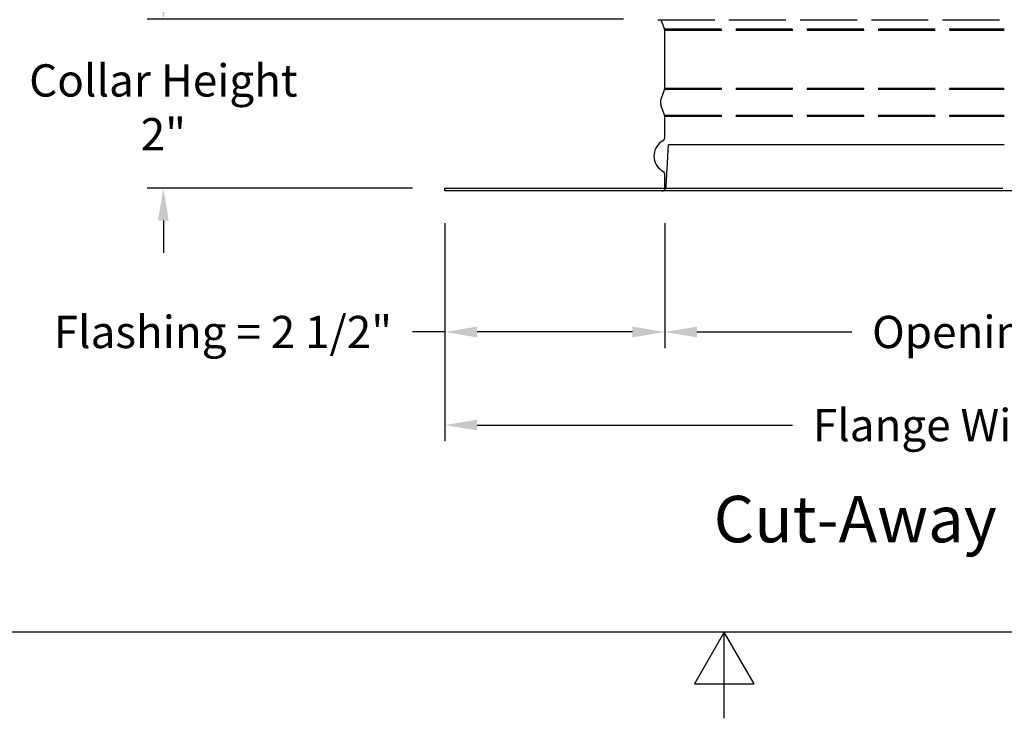
# Model space of a CAD drawing. Units: inches. Extents: x 0.5 to 67.5, y 1.5 to 42.5.
# Drawn here: x 25.8 to 37.3, y 1.5 to 9.6 of the extents above; entities that cross this region are included whole.
import ezdxf

# ---------------------------------------------------------------- set-up
doc = ezdxf.new("R2010")
doc.units = ezdxf.units.IN
doc.header["$LTSCALE"] = 4
doc.header["$MEASUREMENT"] = 0
doc.linetypes.add('DASHED', pattern=[0.2067, 0.1654, -0.0413])
for name, color, linetype in [('Aura Vent', 1, 'Continuous'), ('Border (ANSI)', 7, 'Continuous'), ('CALLOUTS', 1, 'Continuous'), ('DIMENSIONS', 5, 'Continuous'), ('Hidden Narrow (ANSI)', 7, 'DASHED'), ('Visible (ANSI)', 7, 'Continuous')]:
    doc.layers.add(name, color=color, linetype=linetype)
doc.styles.add('Arial', font='arial.ttf')
doc.styles.add('Note Text (ANSI)', font='tahoma.ttf')
doc.dimstyles.new('Dimensions', dxfattribs={"dimtxt": 0.125, "dimasz": 0.125, "dimexe": 0.0625, "dimexo": 0.125, "dimgap": 0.09, "dimtad": 0, "dimtih": 1, "dimtoh": 1, "dimzin": 0, "dimdsep": 46, "dimlunit": 5, "dimtxsty": 'Arial', "dimcen": 0, "dimadec": 0, "dimazin": 0, "dimtfac": 1, "dimtofl": 0, "dimtmove": 0, "dimatfit": 3, "dimfxl": 1, "dimfrac": 2, "dimtolj": 1, "dimtzin": 0, "dimarcsym": 0})

# ---------------------------------------------------------------- blocks, each defined once
blk = doc.blocks.new('Borders Default Border')
at = {"layer": 'Border (ANSI)', "flags": 128}
for points in [[(0.38, 0.62), (0.38, 10.38), (16.62, 10.38), (16.62, 0.62), (0.38, 0.62)], [(8.5, 0.37), (8.5, 0.62), (8.4134, 0.47), (8.5866, 0.47), (8.5, 0.62)]]:
    blk.add_lwpolyline(points, dxfattribs=at)
blk = doc.blocks.new('*D19')
at = {"layer": 'Defpoints', "color": 0, "transparency": 16777216}
for p in [(33.203, 9.602), (27.485, 7.639), (30.753, 7.639)]:
    blk.add_point(p, dxfattribs=at)
at = {"layer": 'DIMENSIONS', "color": 0, "lineweight": -2, "transparency": 16777216}
for p, q in [((27.485, 9.977), (27.485, 10.352)), ((32.828, 9.602), (27.298, 9.602)), ((30.378, 7.639), (27.298, 7.639)), ((27.485, 7.264), (27.485, 6.889))]:
    blk.add_line(p, q, dxfattribs=at)
at = {"layer": 'DIMENSIONS', "color": 0, "transparency": 16777216}
for points in [[(27.423, 9.977), (27.548, 9.977), (27.485, 9.602)], [(27.423, 7.264), (27.548, 7.264), (27.485, 7.639)]]:
    blk.add_solid(points, dxfattribs=at)
at = {"layer": 'DIMENSIONS', "color": 0, "transparency": 16777216, "insert": (27.485, 8.579), "char_height": 0.375, "attachment_point": 5, "style": 'Arial'}
blk.add_mtext('\\A1;Collar Height\\P2"', dxfattribs=at)
blk = doc.blocks.new('*D20')
at = {"layer": 'Defpoints', "color": 0, "transparency": 16777216}
for p in [(30.753, 7.609), (33.308, 7.609), (33.308, 5.969)]:
    blk.add_point(p, dxfattribs=at)
at = {"layer": 'DIMENSIONS', "color": 0, "lineweight": -2, "transparency": 16777216}
for p, q in [((30.753, 7.234), (30.753, 5.781)), ((33.308, 7.234), (33.308, 5.781)), ((30.753, 5.969), (30.378, 5.969)), ((32.933, 5.969), (31.128, 5.969))]:
    blk.add_line(p, q, dxfattribs=at)
at = {"layer": 'DIMENSIONS', "color": 0, "transparency": 16777216}
for points in [[(31.128, 6.031), (31.128, 5.906), (30.753, 5.969)], [(32.933, 6.031), (32.933, 5.906), (33.308, 5.969)]]:
    blk.add_solid(points, dxfattribs=at)
at = {"layer": 'DIMENSIONS', "color": 0, "transparency": 16777216, "insert": (28.177, 5.969), "char_height": 0.375, "attachment_point": 5, "style": 'Arial'}
blk.add_mtext('\\A1;Flashing = 2 1/2"', dxfattribs=at)
blk = doc.blocks.new('*D22')
at = {"layer": 'Defpoints', "color": 0, "transparency": 16777216}
for p in [(33.308, 7.609), (41.198, 7.609), (41.198, 5.969)]:
    blk.add_point(p, dxfattribs=at)
at = {"layer": 'DIMENSIONS', "color": 0, "lineweight": -2, "transparency": 16777216}
for p, q in [((33.308, 7.234), (33.308, 5.781)), ((41.198, 7.234), (41.198, 5.781)), ((33.683, 5.969), (35.48, 5.969)), ((40.823, 5.969), (39.025, 5.969))]:
    blk.add_line(p, q, dxfattribs=at)
at = {"layer": 'DIMENSIONS', "color": 0, "transparency": 16777216}
for points in [[(33.683, 6.031), (33.683, 5.906), (33.308, 5.969)], [(40.823, 6.031), (40.823, 5.906), (41.198, 5.969)]]:
    blk.add_solid(points, dxfattribs=at)
at = {"layer": 'DIMENSIONS', "color": 0, "transparency": 16777216, "insert": (37.253, 5.969), "char_height": 0.375, "width": 3.45196, "attachment_point": 5, "style": 'Arial'}
blk.add_mtext('\\A1;Opening = 8"', dxfattribs=at)
blk = doc.blocks.new('*D14')
at = {"layer": 'Defpoints', "color": 0, "transparency": 16777216}
for p in [(30.753, 7.609), (43.753, 7.609), (43.753, 4.887)]:
    blk.add_point(p, dxfattribs=at)
at = {"layer": 'DIMENSIONS', "color": 0, "lineweight": -2, "transparency": 16777216}
for p, q in [((30.753, 7.234), (30.753, 4.7)), ((43.753, 7.234), (43.753, 4.7)), ((31.128, 4.887), (34.791, 4.887)), ((43.378, 4.887), (39.715, 4.887))]:
    blk.add_line(p, q, dxfattribs=at)
at = {"layer": 'DIMENSIONS', "color": 0, "transparency": 16777216}
for points in [[(31.128, 4.95), (31.128, 4.825), (30.753, 4.887)], [(43.378, 4.95), (43.378, 4.825), (43.753, 4.887)]]:
    blk.add_solid(points, dxfattribs=at)
at = {"layer": 'DIMENSIONS', "color": 0, "transparency": 16777216, "insert": (37.253, 4.887), "char_height": 0.375, "attachment_point": 5, "style": 'Arial'}
blk.add_mtext('\\A1;Flange Width = 13"', dxfattribs=at)

msp = doc.modelspace()

# ---------------------------------------------------------------- linework, layer by layer
at = {"layer": 'Aura Vent'}
for points in [[(33.3243, 7.6622), (33.3522, 8.1433)], [(37.2521, 8.1433), (33.3522, 8.1433)], [(33.2792, 7.6059), (33.2794, 7.6059), (33.2805, 7.6063), (33.2816, 7.6066), (33.2827, 7.607), (33.2838, 7.6074), (33.2849, 7.6078), (33.286, 7.6083), (33.2871, 7.6087), (33.2882, 7.6092), (33.2893, 7.6097), (33.2903, 7.6103), (33.2914, 7.6108), (33.2925, 7.6114), (33.2935, 7.612), (33.2946, 7.6126), (33.2956, 7.6133), (33.2967, 7.614), (33.2977, 7.6147), (33.2987, 7.6154), (33.2997, 7.6161), (33.3007, 7.6169), (33.3016, 7.6176), (33.3026, 7.6185), (33.3035, 7.6193), (33.3045, 7.6201), (33.3054, 7.621), (33.3063, 7.6219), (33.3071, 7.6228), (33.308, 7.6237), (33.3088, 7.6246), (33.3097, 7.6256), (33.3105, 7.6265), (33.3112, 7.6275), (33.312, 7.6285), (33.3128, 7.6295), (33.3135, 7.6306), (33.3142, 7.6316), (33.3149, 7.6327), (33.3155, 7.6337), (33.3161, 7.6348), (33.3168, 7.6359), (33.3173, 7.637), (33.3179, 7.6381), (33.3185, 7.6392), (33.319, 7.6404), (33.3195, 7.6415), (33.3199, 7.6426), (33.3204, 7.6438), (33.3208, 7.6449), (33.3212, 7.6461), (33.3216, 7.6472), (33.3219, 7.6484), (33.3223, 7.6496), (33.3226, 7.6507), (33.3228, 7.6519), (33.3231, 7.6531), (33.3233, 7.6542), (33.3235, 7.6554), (33.3237, 7.6565), (33.3239, 7.6577), (33.324, 7.6589), (33.3241, 7.66), (33.3242, 7.6612), (33.3243, 7.6623)]]:
    msp.add_lwpolyline(points, dxfattribs=at)
at = {"layer": 'Hidden Narrow (ANSI)', "color": 1}
for p, q in [((33.2274, 9.5974), (37.2521, 9.5974)), ((33.3054, 9.4893), (37.2521, 9.4893)), ((33.3079, 9.4754), (37.2521, 9.4754)), ((33.3054, 8.7883), (37.2521, 8.7883)), ((33.3079, 8.8022), (37.2521, 8.8022)), ((33.3054, 8.4893), (37.2521, 8.4893)), ((33.3079, 8.4754), (37.2521, 8.4754))]:
    msp.add_line(p, q, dxfattribs=at)
at = {"layer": 'Visible (ANSI)'}
for p, q in [((33.3054, 9.4893), (33.2652, 9.5974)), ((33.3079, 8.8022), (33.3079, 9.4754)), ((33.3054, 8.7883), (33.2652, 8.6802)), ((33.3054, 8.4893), (33.2652, 8.5974)), ((33.3079, 8.2263), (33.3079, 8.4754)), ((33.3079, 7.6388), (33.3079, 7.8013)), ((30.7529, 7.6388), (37.2359, 7.6388)), ((30.7529, 7.6088), (30.7529, 7.6388)), ((43.7529, 7.6088), (30.7529, 7.6088))]:
    msp.add_line(p, q, dxfattribs=at)
for centre, radius, start, end in [((33.2679, 9.4754), 0.04, 0, 20.36493), ((33.2679, 8.8022), 0.04, 339.63507, 0), ((33.3768, 8.6388), 0.119, 159.63507, 200.36493), ((33.2679, 8.4754), 0.04, 0, 20.36493), ((33.386, 8.0138), 0.2031, 119.06891, 229.41368), ((33.2679, 8.2263), 0.04, 299.06891, 0), ((33.3707, 7.9838), 0.1706, 226.74925, 243.42279), ((33.2679, 7.8013), 0.04, 0, 48.43236)]:
    msp.add_arc(centre, radius, start, end, dxfattribs=at)

# ---------------------------------------------------------------- block references
at = {"xscale": 4, "yscale": 4, "zscale": 4}
msp.add_blockref('Borders Default Border', (0, 0), dxfattribs=at)

# ---------------------------------------------------------------- texts
at = {"layer": 'CALLOUTS', "insert": (37.2519, 3.7947), "char_height": 0.54, "width": 8.522406, "attachment_point": 5, "style": 'Note Text (ANSI)'}
msp.add_mtext('{\\fArial|b1|i0|c0|p34;\\H1x;Cut-Away Side View}', dxfattribs=at)

# ---------------------------------------------------------------- dimensions: what is measured, and where the dimension line sits
at = {"layer": 'DIMENSIONS'}
dim = msp.add_linear_dim(base=(27.48509, 7.6388), p1=(33.20286, 9.60229), p2=(30.75286, 7.6388), angle=90, text='Collar Height\\P<>', dimstyle='Dimensions', override={"dimdec": 3, "dimpost": '"'}, dxfattribs=at)
dim.commit()
dim.dimension.update_dxf_attribs({"geometry": '*D19', "text_midpoint": (27.48509, 8.57913), "dimtype": 160})
dim = msp.add_linear_dim(base=(33.3078636214, 5.9688141217), p1=(30.7528636214, 7.6087975236), p2=(33.3078636214, 7.6087975236), text='Flashing = <>', dimstyle='Dimensions', override={"dimscale": 0, "dimpost": '"', "dimtix": 0, "dimtofl": 0, "dimtmove": 0, "dimatfit": 3}, dxfattribs=at)
dim.commit()
dim.dimension.update_dxf_attribs({"geometry": '*D20', "text_midpoint": (28.1774833349, 5.9688141217), "dimtype": 160})
for base, p1, p2, text, picture, middle in [((43.7529, 4.8873), (30.7529, 7.6088), (43.7529, 7.6088), 'Flange Width = <>', '*D14', (37.2529, 4.8873)), ((41.1979, 5.9688), (33.3079, 7.6088), (41.1979, 7.6088), 'Opening = <>', '*D22', (37.2529, 5.9688))]:
    dim = msp.add_linear_dim(base=base, p1=p1, p2=p2, text=text, dimstyle='Dimensions', override={"dimscale": 0, "dimpost": '"', "dimtix": 0, "dimtofl": 0, "dimtmove": 0, "dimatfit": 3}, dxfattribs=at)
    dim.commit()
    dim.dimension.update_dxf_attribs({"geometry": picture, "text_midpoint": middle})

doc.saveas('drawing.dxf')
